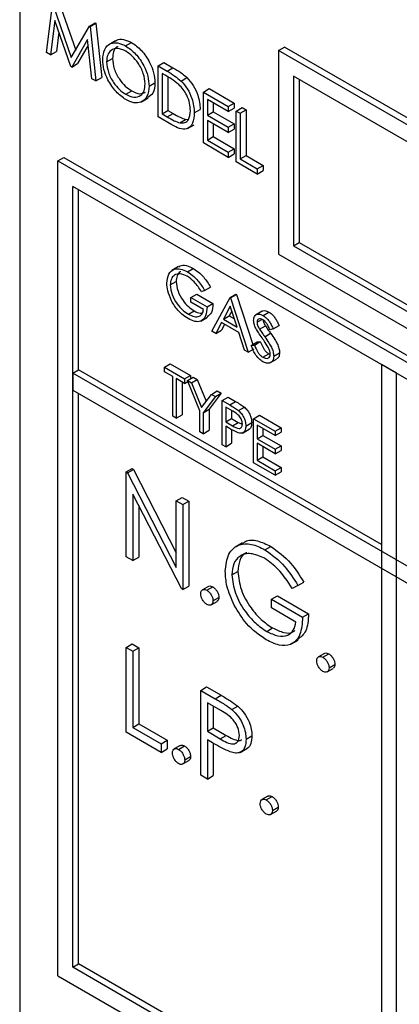
# Model space of a CAD drawing. Units: millimetres. Extents: x 5 to 415, y 5 to 292.
# Drawn here: x 295 to 296, y 201 to 204 of the extents above; entities that cross this region are included whole.
import ezdxf

# ---------------------------------------------------------------- set-up
doc = ezdxf.new("R2010")
doc.units = ezdxf.units.MM

msp = doc.modelspace()

# ---------------------------------------------------------------- linework, layer by layer
at = {"color": 7, "linetype": 'Continuous', "lineweight": 25}
for p, q in [((294.5909, 205.5087), (294.5909, 200.8136)), ((294.6718, 203.8085), (294.6893, 203.9515)), ((294.691, 203.9505), (294.7457, 203.7933)), ((294.7087, 203.9607), (294.759, 203.8161)), ((294.6964, 203.9046), (294.6838, 203.8016)), ((294.7445, 203.7665), (294.6964, 203.9046)), ((294.7457, 203.7933), (294.8003, 203.8874)), ((294.8003, 203.8874), (294.818, 203.8976)), ((294.8003, 203.8874), (294.8021, 203.8864)), ((294.8021, 203.8864), (294.8197, 203.8966)), ((294.8021, 203.8864), (294.8197, 203.7231)), ((294.818, 203.8976), (294.8197, 203.8966)), ((294.8197, 203.8966), (294.8374, 203.7333)), ((294.7086, 203.8698), (294.7014, 203.8118)), ((294.795, 203.8475), (294.7472, 203.765)), ((294.7969, 203.8304), (294.7648, 203.7752)), ((294.8077, 203.73), (294.795, 203.8475)), ((294.8782, 203.8437), (294.8583, 203.8322)), ((294.9089, 203.8286), (294.9266, 203.8388)), ((295.3687, 203.8144), (295.3864, 203.8246)), ((297.3751, 202.6766), (295.3864, 203.8246)), ((294.6838, 203.8016), (294.6718, 203.8085)), ((294.6838, 203.8016), (294.7014, 203.8118)), ((295.3687, 203.8144), (295.3687, 203.202)), ((297.3574, 202.6663), (295.3687, 203.8144)), ((294.7472, 203.765), (294.7445, 203.7665)), ((294.7472, 203.765), (294.7648, 203.7752)), ((294.852, 203.7804), (294.8696, 203.7906)), ((295.0066, 203.7683), (295.0243, 203.7785)), ((295.0066, 203.6152), (295.0066, 203.7683)), ((295.0066, 203.7683), (295.0334, 203.7528)), ((295.0243, 203.7785), (295.0511, 203.763)), ((295.0279, 203.7403), (295.0185, 203.7457)), ((295.0185, 203.7457), (295.0185, 203.624)), ((295.0334, 203.7528), (295.0511, 203.763)), ((297.3132, 202.6408), (295.4129, 203.7379)), ((295.4129, 203.7379), (295.4129, 203.2275)), ((294.8197, 203.7231), (294.8077, 203.73)), ((294.8197, 203.7231), (294.8374, 203.7333)), ((294.9795, 203.7075), (294.9971, 203.7177)), ((295.0362, 203.7352), (295.0362, 203.6342)), ((295.0755, 203.723), (295.0932, 203.7332)), ((295.4306, 203.7277), (295.4306, 203.2377)), ((294.9095, 203.683), (294.9272, 203.6932)), ((295.1426, 203.6898), (295.1603, 203.7)), ((295.1426, 203.6898), (295.2174, 203.6466)), ((295.1426, 203.5367), (295.1426, 203.6898)), ((295.1603, 203.7), (295.2351, 203.6568)), ((294.9568, 203.6606), (294.9767, 203.6721)), ((295.2174, 203.6309), (295.1545, 203.6672)), ((295.1545, 203.6672), (295.1545, 203.6201)), ((295.1722, 203.657), (295.1722, 203.6303)), ((295.2174, 203.6466), (295.2351, 203.6568)), ((295.2351, 203.6568), (295.2351, 203.6411)), ((295.0185, 203.624), (295.0362, 203.6342)), ((295.0185, 203.624), (295.0338, 203.6152)), ((295.0338, 203.6152), (295.0514, 203.6254)), ((295.0362, 203.6342), (295.0514, 203.6254)), ((295.1154, 203.627), (295.1331, 203.6372)), ((295.1545, 203.6201), (295.1722, 203.6303)), ((295.1545, 203.6201), (295.2174, 203.5838)), ((295.1722, 203.6303), (295.2351, 203.594)), ((295.2174, 203.6466), (295.2174, 203.6309)), ((295.2174, 203.6309), (295.2351, 203.6411)), ((295.2412, 203.6328), (295.2589, 203.6431)), ((295.2412, 203.6328), (295.2531, 203.626)), ((295.2412, 203.4797), (295.2412, 203.6328)), ((295.2531, 203.626), (295.2708, 203.6362)), ((295.2531, 203.626), (295.2531, 203.4886)), ((295.2589, 203.6431), (295.2708, 203.6362)), ((295.2708, 203.6362), (295.2708, 203.4988)), ((295.0477, 203.5914), (295.0066, 203.6152)), ((295.0717, 203.5972), (295.0893, 203.6074)), ((295.0893, 203.6074), (295.0977, 203.6078)), ((295.0948, 203.5802), (295.1146, 203.5916)), ((295.2174, 203.5681), (295.1545, 203.6044)), ((295.1545, 203.6044), (295.1545, 203.5455)), ((295.1722, 203.5942), (295.1722, 203.5557)), ((295.2174, 203.5838), (295.2351, 203.594)), ((295.2351, 203.594), (295.2351, 203.5783)), ((295.2174, 203.5838), (295.2174, 203.5681)), ((295.2174, 203.5681), (295.2351, 203.5783)), ((295.2174, 203.4935), (295.1426, 203.5367)), ((295.1545, 203.5455), (295.1722, 203.5557)), ((295.1545, 203.5455), (295.2174, 203.5092)), ((295.1722, 203.5557), (295.2351, 203.5194)), ((295.2174, 203.5092), (295.2351, 203.5194)), ((295.2174, 203.5092), (295.2174, 203.4935)), ((295.2174, 203.4935), (295.2351, 203.5037)), ((295.2351, 203.5194), (295.2351, 203.5037)), ((294.7058, 203.4826), (294.7235, 203.4928)), ((294.7058, 203.4826), (301.1581, 199.7578)), ((294.7058, 201.033), (294.7058, 203.4826)), ((294.7235, 203.4928), (301.1758, 199.768)), ((295.3041, 203.4434), (295.2412, 203.4797)), ((295.2531, 203.4886), (295.2708, 203.4988)), ((295.2531, 203.4886), (295.3041, 203.4591)), ((295.2708, 203.4988), (295.3218, 203.4693)), ((295.3041, 203.4591), (295.3218, 203.4693)), ((295.3041, 203.4591), (295.3041, 203.4434)), ((295.3041, 203.4434), (295.3218, 203.4536)), ((295.3218, 203.4693), (295.3218, 203.4536)), ((301.1139, 199.7323), (294.75, 203.4061)), ((294.75, 201.0585), (294.75, 203.4061)), ((294.7677, 202.8549), (294.7677, 203.3959)), ((295.4129, 203.2275), (295.4306, 203.2377)), ((295.4306, 203.2377), (297.3132, 202.1509)), ((295.4129, 203.2275), (297.3132, 202.1305)), ((295.3687, 203.202), (297.3574, 202.0539)), ((295.068, 203.1649), (295.0481, 203.1534)), ((295.0946, 203.1493), (295.1123, 203.1595)), ((295.0431, 203.1099), (295.0608, 203.1201)), ((295.1463, 203.0934), (295.1374, 203.0889)), ((295.1463, 203.0934), (295.1639, 203.1036)), ((295.105, 203.0719), (295.1227, 203.0821)), ((295.105, 203.0582), (295.105, 203.0719)), ((295.105, 203.0719), (295.1536, 203.0438)), ((295.1433, 203.0361), (295.105, 203.0582)), ((295.1227, 203.0821), (295.1713, 203.054)), ((295.1684, 202.9706), (295.2229, 203.0719)), ((295.2229, 203.0719), (295.2405, 203.0821)), ((295.2229, 203.0719), (295.2243, 203.071)), ((295.2243, 203.071), (295.242, 203.0812)), ((295.2243, 203.071), (295.2774, 202.9077)), ((295.2405, 203.0821), (295.242, 203.0812)), ((295.242, 203.0812), (295.2908, 202.9309)), ((295.0976, 203.0217), (295.1153, 203.0319)), ((295.1536, 203.0438), (295.1713, 203.054)), ((295.2235, 203.0456), (295.2027, 203.007)), ((295.2281, 203.0315), (295.2204, 203.0172)), ((295.2437, 202.9833), (295.2235, 203.0456)), ((295.3188, 203.0309), (295.2989, 203.0194)), ((295.3219, 203.0181), (295.3396, 203.0283)), ((295.1352, 203.0015), (295.1551, 203.013)), ((295.1971, 202.9966), (295.1796, 202.9641)), ((295.2492, 202.9665), (295.1971, 202.9966)), ((295.2027, 203.007), (295.2204, 203.0172)), ((295.2027, 203.007), (295.2437, 202.9833)), ((295.2204, 203.0172), (295.2356, 203.0084)), ((295.3039, 202.9981), (295.318, 203.0062)), ((295.1796, 202.9641), (295.1684, 202.9706)), ((295.1796, 202.9641), (295.1973, 202.9744)), ((295.2064, 202.9912), (295.1973, 202.9744)), ((295.2662, 202.9142), (295.2492, 202.9665)), ((295.3115, 202.9766), (295.3291, 202.9868)), ((295.3525, 202.978), (295.3432, 202.9752)), ((295.3525, 202.978), (295.3702, 202.9882)), ((295.2862, 202.9282), (295.3039, 202.9384)), ((295.2959, 202.9293), (295.3136, 202.9395)), ((295.3039, 202.9384), (295.3136, 202.9395)), ((295.3269, 202.9544), (295.3446, 202.9646)), ((295.2774, 202.9077), (295.2662, 202.9142)), ((295.2774, 202.9077), (295.295, 202.9179)), ((295.2862, 202.9282), (295.2959, 202.9293)), ((295.3211, 202.8926), (295.3388, 202.9028)), ((295.3388, 202.9028), (295.3435, 202.9011)), ((295.3427, 202.8753), (295.3626, 202.8868)), ((295.354, 202.896), (295.3716, 202.9062)), ((294.75, 202.8447), (294.7677, 202.8549)), ((295.6781, 202.3294), (294.7677, 202.8549)), ((295.0255, 202.8626), (295.0431, 202.8728)), ((295.0255, 202.8626), (295.0859, 202.8277)), ((295.0255, 202.849), (295.0255, 202.8626)), ((295.0505, 202.8345), (295.0255, 202.849)), ((295.0431, 202.8728), (295.1035, 202.8379)), ((295.7223, 202.8448), (295.6781, 202.8703)), ((295.6781, 202.8703), (295.6781, 200.5228)), ((301.1139, 199.1709), (294.75, 202.8447)), ((294.75, 202.8447), (294.75, 202.7937)), ((295.0505, 202.7155), (295.0505, 202.8345)), ((295.0859, 202.8141), (295.0608, 202.8286)), ((295.0608, 202.8286), (295.0608, 202.7095)), ((295.0785, 202.8184), (295.0785, 202.7197)), ((295.0859, 202.8277), (295.1035, 202.8379)), ((295.0859, 202.8277), (295.0859, 202.8141)), ((295.0859, 202.8141), (295.0958, 202.8199)), ((295.0947, 202.8226), (295.1124, 202.8328)), ((295.0947, 202.8226), (295.1065, 202.8158)), ((295.1315, 202.7318), (295.0947, 202.8226)), ((295.1035, 202.8379), (295.1035, 202.8277)), ((295.1065, 202.8158), (295.1242, 202.826)), ((295.1124, 202.8328), (295.1242, 202.826)), ((295.1242, 202.826), (295.1509, 202.7601)), ((295.7223, 200.4973), (295.7223, 202.8448)), ((294.75, 202.7937), (301.1139, 199.1199)), ((295.1065, 202.8158), (295.1367, 202.7414)), ((295.1669, 202.781), (295.1845, 202.7912)), ((295.1845, 202.7912), (295.1963, 202.7844)), ((294.7677, 201.0687), (294.7677, 202.7835)), ((295.1367, 202.7414), (295.1669, 202.781)), ((295.1787, 202.7742), (295.1418, 202.7258)), ((295.1963, 202.7844), (295.1595, 202.736)), ((295.1669, 202.781), (295.1787, 202.7742)), ((295.1787, 202.7742), (295.1963, 202.7844)), ((295.1993, 202.7623), (295.217, 202.7725)), ((295.1993, 202.7623), (295.2218, 202.7492)), ((295.1993, 202.6296), (295.1993, 202.7623)), ((295.217, 202.7725), (295.2395, 202.7595)), ((295.2218, 202.7492), (295.2395, 202.7595)), ((295.1315, 202.6687), (295.1315, 202.7318)), ((295.1418, 202.7258), (295.1595, 202.736)), ((295.1595, 202.736), (295.1595, 202.6729)), ((295.2306, 202.7306), (295.2096, 202.7427)), ((295.2096, 202.7427), (295.2096, 202.6985)), ((295.2273, 202.7325), (295.2273, 202.7087)), ((295.248, 202.7321), (295.2657, 202.7424)), ((295.0608, 202.7095), (295.0505, 202.7155)), ((295.0608, 202.7095), (295.0785, 202.7197)), ((295.1418, 202.7258), (295.1418, 202.6627)), ((295.2096, 202.6985), (295.2273, 202.7087)), ((295.2273, 202.7087), (295.2474, 202.6968)), ((295.2936, 202.7078), (295.3112, 202.718)), ((295.2936, 202.7078), (295.3584, 202.6704)), ((295.2936, 202.5751), (295.2936, 202.7078)), ((295.3112, 202.718), (295.3761, 202.6806)), ((295.1418, 202.6627), (295.1595, 202.6729)), ((295.2096, 202.6985), (295.2297, 202.6866)), ((295.2178, 202.6801), (295.2096, 202.6849)), ((295.2096, 202.6849), (295.2096, 202.6236)), ((295.2273, 202.6748), (295.2273, 202.6338)), ((295.2297, 202.6866), (295.2474, 202.6968)), ((295.2474, 202.6968), (295.2597, 202.6918)), ((295.2598, 202.6647), (295.2797, 202.6762)), ((295.27, 202.6858), (295.2877, 202.6961)), ((295.3584, 202.6568), (295.3039, 202.6883)), ((295.3039, 202.6883), (295.3039, 202.6474)), ((295.3216, 202.6781), (295.3216, 202.6576)), ((295.3584, 202.6704), (295.3761, 202.6806)), ((295.3584, 202.6704), (295.3584, 202.6568)), ((295.3761, 202.6806), (295.3761, 202.667)), ((295.1418, 202.6627), (295.1315, 202.6687)), ((295.3039, 202.6474), (295.3216, 202.6576)), ((295.3039, 202.6474), (295.3584, 202.616)), ((295.3216, 202.6576), (295.3761, 202.6262)), ((295.3584, 202.6568), (295.3761, 202.667)), ((295.2096, 202.6236), (295.1993, 202.6296)), ((295.2096, 202.6236), (295.2273, 202.6338)), ((295.3584, 202.6024), (295.3039, 202.6338)), ((295.3039, 202.6338), (295.3039, 202.5828)), ((295.3216, 202.6236), (295.3216, 202.593)), ((295.3584, 202.616), (295.3761, 202.6262)), ((295.3584, 202.616), (295.3584, 202.6024)), ((295.3584, 202.6024), (295.3761, 202.6126)), ((295.3761, 202.6262), (295.3761, 202.6126)), ((295.3039, 202.5828), (295.3216, 202.593)), ((295.3039, 202.5828), (295.3584, 202.5513)), ((295.3216, 202.593), (295.3761, 202.5615)), ((294.9109, 202.5477), (294.9286, 202.5579)), ((294.9151, 202.5453), (294.9327, 202.5555)), ((294.9286, 202.5579), (294.9327, 202.5555)), ((294.9327, 202.5555), (295.061, 202.3049)), ((295.3584, 202.5377), (295.2936, 202.5751)), ((295.3584, 202.5513), (295.3761, 202.5615)), ((295.3761, 202.5615), (295.3761, 202.5479)), ((294.9109, 202.2925), (294.9109, 202.5477)), ((294.9109, 202.5477), (294.9151, 202.5453)), ((294.9151, 202.5453), (295.061, 202.2602)), ((295.3584, 202.5513), (295.3584, 202.5377)), ((295.3584, 202.5377), (295.3761, 202.5479)), ((295.0764, 202.197), (294.9307, 202.4814)), ((294.9307, 202.4814), (294.9307, 202.2811)), ((295.061, 202.461), (295.0787, 202.4712)), ((295.0787, 202.4712), (295.0985, 202.4598)), ((294.9484, 202.4469), (294.9484, 202.2913)), ((295.061, 202.461), (295.0809, 202.4496)), ((295.061, 202.2602), (295.061, 202.461)), ((295.0809, 202.4496), (295.0985, 202.4598)), ((295.0809, 202.4496), (295.0809, 202.1944)), ((295.0985, 202.4598), (295.0985, 202.2046)), ((295.2597, 202.3345), (295.2398, 202.323)), ((295.3272, 202.3139), (295.3449, 202.3241)), ((294.9307, 202.2811), (294.9109, 202.2925)), ((294.9307, 202.2811), (294.9484, 202.2913)), ((295.2282, 202.2381), (295.2459, 202.2483)), ((295.0809, 202.1944), (295.0764, 202.197)), ((295.0809, 202.1944), (295.0985, 202.2046)), ((295.1578, 202.2035), (295.1401, 202.1933)), ((295.1531, 202.192), (295.1708, 202.2022)), ((295.4265, 202.2065), (295.4095, 202.1977)), ((295.4265, 202.2065), (295.4442, 202.2167)), ((295.1715, 202.1601), (295.1892, 202.1703)), ((295.3472, 202.165), (295.3648, 202.1752)), ((295.3648, 202.1752), (295.4583, 202.1212)), ((295.166, 202.1481), (295.1837, 202.1583)), ((295.3472, 202.1388), (295.3472, 202.165)), ((295.3472, 202.165), (295.4407, 202.111)), ((295.4208, 202.0963), (295.3472, 202.1388)), ((295.4407, 202.111), (295.4583, 202.1212)), ((295.3329, 202.0685), (295.3506, 202.0787)), ((294.9109, 202.0203), (294.9286, 202.0305)), ((294.9109, 202.0203), (294.9307, 202.0089)), ((294.9109, 201.7652), (294.9109, 202.0203)), ((294.9286, 202.0305), (294.9484, 202.0191)), ((294.9307, 202.0089), (294.9484, 202.0191)), ((294.9484, 202.0191), (294.9484, 201.7901)), ((295.4073, 202.0309), (295.4272, 202.0424)), ((294.9307, 202.0089), (294.9307, 201.7799)), ((295.5062, 202.0023), (295.4886, 201.9921)), ((295.5016, 201.9908), (295.5192, 202.001)), ((295.52, 201.9589), (295.5377, 201.9691)), ((295.5145, 201.9469), (295.5322, 201.9571)), ((295.1347, 201.8911), (295.1524, 201.9013)), ((295.1524, 201.9013), (295.1957, 201.8763)), ((295.1347, 201.8911), (295.178, 201.8661)), ((295.1347, 201.636), (295.1347, 201.8911)), ((295.178, 201.8661), (295.1957, 201.8763)), ((295.1949, 201.8302), (295.1545, 201.8535)), ((295.1545, 201.8535), (295.1545, 201.7685)), ((295.1722, 201.8433), (295.1722, 201.7787)), ((295.2284, 201.8332), (295.246, 201.8434)), ((294.9307, 201.7799), (294.9484, 201.7901)), ((294.9484, 201.7901), (295.0334, 201.741)), ((295.0157, 201.7047), (294.9109, 201.7652)), ((294.9307, 201.7799), (295.0157, 201.7308)), ((295.1545, 201.7685), (295.1722, 201.7787)), ((295.1545, 201.7685), (295.1932, 201.7456)), ((295.1722, 201.7787), (295.2109, 201.7558)), ((295.1932, 201.7456), (295.2109, 201.7558)), ((295.2707, 201.7442), (295.2884, 201.7544)), ((295.0157, 201.7308), (295.0334, 201.741)), ((295.0157, 201.7308), (295.0157, 201.7047)), ((295.0334, 201.741), (295.0334, 201.7149)), ((295.0728, 201.7252), (295.0551, 201.715)), ((295.0681, 201.7137), (295.0858, 201.7239)), ((295.1703, 201.7332), (295.1545, 201.7423)), ((295.1545, 201.7423), (295.1545, 201.6245)), ((295.1722, 201.7321), (295.1722, 201.6347)), ((295.0157, 201.7047), (295.0334, 201.7149)), ((295.253, 201.7048), (295.2729, 201.7162)), ((295.0811, 201.6698), (295.0987, 201.68)), ((295.0865, 201.6818), (295.1042, 201.692)), ((295.1545, 201.6245), (295.1347, 201.636)), ((295.1545, 201.6245), (295.1722, 201.6347)), ((295.3363, 201.5731), (295.3186, 201.5629)), ((295.3316, 201.5616), (295.3493, 201.5718)), ((295.3445, 201.5177), (295.3622, 201.5279)), ((295.35, 201.5297), (295.3677, 201.5399)), ((294.75, 201.0585), (294.7677, 201.0687)), ((301.1139, 197.3847), (294.75, 201.0585)), ((295.6781, 200.5432), (294.7677, 201.0687)), ((294.7058, 201.033), (301.1581, 197.3082))]:
    msp.add_line(p, q, dxfattribs=at)
for points, knots in [([(294.8401, 203.7872), (294.8413, 203.7983), (294.8437, 203.8205), (294.8619, 203.8369), (294.8848, 203.8398), (294.9009, 203.8323), (294.9089, 203.8286)], [0, 0, 0, 0, 0.279731, 0.559327, 0.77968, 1, 1, 1, 1]), ([(294.8862, 203.8259), (294.885, 203.8257), (294.8785, 203.8242), (294.8717, 203.8119), (294.8703, 203.7977), (294.8696, 203.7906)], [0, 0, 0, 0, 0.097153, 0.548485, 1, 1, 1, 1]), ([(294.879, 203.8425), (294.88, 203.8437), (294.8857, 203.8497), (294.9029, 203.8493), (294.9187, 203.8423), (294.9266, 203.8388)], [0, 0, 0, 0, 0.103078, 0.551574, 1, 1, 1, 1]), ([(294.9089, 203.8286), (294.9193, 203.8214), (294.9401, 203.8068), (294.9633, 203.7717), (294.9774, 203.7369), (294.9788, 203.7173), (294.9795, 203.7075)], [0, 0, 0, 0, 0.279767, 0.559358, 0.779571, 1, 1, 1, 1]), ([(294.9266, 203.8388), (294.937, 203.8316), (294.9577, 203.817), (294.981, 203.7819), (294.9951, 203.7471), (294.9964, 203.7275), (294.9971, 203.7177)], [0, 0, 0, 0, 0.279767, 0.559358, 0.779571, 1, 1, 1, 1]), ([(294.9095, 203.8126), (294.9011, 203.8161), (294.8844, 203.8233), (294.8652, 203.8173), (294.8538, 203.8022), (294.8526, 203.7877), (294.852, 203.7804)], [0, 0, 0, 0, 0.2796271, 0.5593495, 0.7796302, 1, 1, 1, 1]), ([(294.9676, 203.7144), (294.9665, 203.7247), (294.9645, 203.7453), (294.9484, 203.7757), (294.9293, 203.7989), (294.9161, 203.808), (294.9095, 203.8126)], [0, 0, 0, 0, 0.279468, 0.55887, 0.779516, 1, 1, 1, 1]), ([(294.91, 203.667), (294.8997, 203.6743), (294.8792, 203.6888), (294.8563, 203.7236), (294.8422, 203.758), (294.8408, 203.7775), (294.8401, 203.7872)], [0, 0, 0, 0, 0.279663, 0.559354, 0.779636, 1, 1, 1, 1]), ([(294.852, 203.7804), (294.853, 203.7702), (294.855, 203.7497), (294.871, 203.7196), (294.8898, 203.6962), (294.9029, 203.6874), (294.9095, 203.683)], [0, 0, 0, 0, 0.279416, 0.559077, 0.779478, 1, 1, 1, 1]), ([(294.8696, 203.7906), (294.8707, 203.7804), (294.8727, 203.7599), (294.8887, 203.7298), (294.9075, 203.7064), (294.9206, 203.6976), (294.9272, 203.6932)], [0, 0, 0, 0, 0.279416, 0.559077, 0.779478, 1, 1, 1, 1]), ([(295.0686, 203.7125), (295.0611, 203.7184), (295.0476, 203.7289), (295.0339, 203.7368), (295.0279, 203.7403)], [0, 0, 0, 0, 0.5595421, 1, 1, 1, 1]), ([(295.0334, 203.7528), (295.0414, 203.7482), (295.0556, 203.74), (295.0694, 203.7282), (295.0755, 203.723)], [0, 0, 0, 0, 0.560445, 1, 1, 1, 1]), ([(295.0511, 203.763), (295.0591, 203.7584), (295.0733, 203.7502), (295.0871, 203.7384), (295.0932, 203.7332)], [0, 0, 0, 0, 0.560445, 1, 1, 1, 1]), ([(294.9095, 203.683), (294.9179, 203.6793), (294.9347, 203.6718), (294.9543, 203.6773), (294.9657, 203.6925), (294.9669, 203.7071), (294.9676, 203.7144)], [0, 0, 0, 0, 0.27983, 0.559389, 0.779654, 1, 1, 1, 1]), ([(294.9795, 203.7075), (294.9783, 203.6963), (294.976, 203.6738), (294.9571, 203.6584), (294.9342, 203.6554), (294.9181, 203.6632), (294.91, 203.667)], [0, 0, 0, 0, 0.27963, 0.559343, 0.779597, 1, 1, 1, 1]), ([(294.9971, 203.7177), (294.9962, 203.7061), (294.9945, 203.6854), (294.9816, 203.677), (294.9759, 203.6733)], [0, 0, 0, 0, 0.556157, 1, 1, 1, 1]), ([(295.1035, 203.6339), (295.1031, 203.6413), (295.1023, 203.6561), (295.094, 203.6789), (295.0823, 203.6985), (295.0732, 203.7078), (295.0686, 203.7125)], [0, 0, 0, 0, 0.280178, 0.559765, 0.779797, 1, 1, 1, 1]), ([(295.0755, 203.723), (295.0822, 203.7153), (295.0957, 203.7), (295.1121, 203.6647), (295.1142, 203.6413), (295.1154, 203.627)], [0, 0, 0, 0, 0.280264, 0.560715, 1, 1, 1, 1]), ([(295.0932, 203.7332), (295.0999, 203.7255), (295.1134, 203.7102), (295.1298, 203.6749), (295.1319, 203.6515), (295.1331, 203.6372)], [0, 0, 0, 0, 0.280264, 0.560715, 1, 1, 1, 1]), ([(294.9272, 203.6932), (294.9357, 203.6892), (294.9516, 203.6817), (294.9636, 203.6869), (294.9691, 203.6893)], [0, 0, 0, 0, 0.538413, 1, 1, 1, 1]), ([(295.1154, 203.627), (295.1145, 203.616), (295.1125, 203.5942), (295.0954, 203.5767), (295.0712, 203.5787), (295.0556, 203.5872), (295.0477, 203.5914)], [0, 0, 0, 0, 0.280124, 0.559248, 0.778837, 1, 1, 1, 1]), ([(295.0514, 203.6254), (295.0586, 203.6213), (295.0713, 203.6139), (295.0838, 203.6094), (295.0893, 203.6074)], [0, 0, 0, 0, 0.560426, 1, 1, 1, 1]), ([(295.0717, 203.5972), (295.077, 203.5968), (295.0875, 203.5961), (295.1009, 203.6077), (295.1025, 203.624), (295.1035, 203.6339)], [0, 0, 0, 0, 0.280536, 0.561015, 1, 1, 1, 1]), ([(295.0338, 203.6152), (295.0409, 203.6111), (295.0537, 203.6037), (295.0662, 203.5992), (295.0717, 203.5972)], [0, 0, 0, 0, 0.560426, 1, 1, 1, 1]), ([(295.0328, 203.1153), (295.034, 203.125), (295.0362, 203.1445), (295.0528, 203.1583), (295.0734, 203.1596), (295.0875, 203.1527), (295.0946, 203.1493)], [0, 0, 0, 0, 0.27959, 0.559072, 0.779411, 1, 1, 1, 1]), ([(295.0943, 203.1359), (295.087, 203.1391), (295.0725, 203.1454), (295.0555, 203.141), (295.0451, 203.1285), (295.0438, 203.1161), (295.0431, 203.1099)], [0, 0, 0, 0, 0.279847, 0.559555, 0.779847, 1, 1, 1, 1]), ([(295.0751, 203.1496), (295.0744, 203.1494), (295.069, 203.1483), (295.063, 203.1382), (295.0615, 203.1261), (295.0608, 203.1201)], [0, 0, 0, 0, 0.068371, 0.534333, 1, 1, 1, 1]), ([(295.0689, 203.1636), (295.0702, 203.1648), (295.0755, 203.1704), (295.0914, 203.1693), (295.1053, 203.1628), (295.1123, 203.1595)], [0, 0, 0, 0, 0.130857, 0.565183, 1, 1, 1, 1]), ([(295.0946, 203.1493), (295.1012, 203.1449), (295.112, 203.1378), (295.1261, 203.123), (295.1369, 203.1088), (295.1431, 203.0986), (295.1463, 203.0934)], [0, 0, 0, 0, 0.339527, 0.559586, 0.779731, 1, 1, 1, 1]), ([(295.1123, 203.1595), (295.1189, 203.1551), (295.1297, 203.148), (295.1438, 203.1332), (295.1546, 203.1191), (295.1608, 203.1088), (295.1639, 203.1036)], [0, 0, 0, 0, 0.339527, 0.559586, 0.779731, 1, 1, 1, 1]), ([(295.0469, 203.0624), (295.0424, 203.0726), (295.0343, 203.0909), (295.0333, 203.1078), (295.0328, 203.1153)], [0, 0, 0, 0, 0.5593165, 1, 1, 1, 1]), ([(295.0608, 203.1201), (295.062, 203.1106), (295.0643, 203.0917), (295.0796, 203.0644), (295.0973, 203.0439), (295.1093, 203.0359), (295.1153, 203.0319)], [0, 0, 0, 0, 0.2790614, 0.5585842, 0.7792365, 1, 1, 1, 1]), ([(295.1374, 203.0889), (295.1303, 203.0997), (295.1176, 203.1191), (295.1014, 203.1308), (295.0943, 203.1359)], [0, 0, 0, 0, 0.55984, 1, 1, 1, 1]), ([(295.0431, 203.1099), (295.0443, 203.1004), (295.0467, 203.0815), (295.0619, 203.0541), (295.0796, 203.0337), (295.0916, 203.0257), (295.0976, 203.0217)], [0, 0, 0, 0, 0.2790614, 0.5585842, 0.7792365, 1, 1, 1, 1]), ([(295.0967, 203.0086), (295.0903, 203.0127), (295.0798, 203.0195), (295.066, 203.0334), (295.0554, 203.0471), (295.0497, 203.0573), (295.0469, 203.0624)], [0, 0, 0, 0, 0.339789, 0.559872, 0.779908, 1, 1, 1, 1]), ([(295.1536, 203.0438), (295.1529, 203.0342), (295.1515, 203.015), (295.137, 202.9997), (295.1171, 202.9984), (295.1035, 203.0052), (295.0967, 203.0086)], [0, 0, 0, 0, 0.280351, 0.559367, 0.779371, 1, 1, 1, 1]), ([(295.0976, 203.0217), (295.1035, 203.0188), (295.1154, 203.013), (295.1299, 203.0145), (295.14, 203.0223), (295.1422, 203.0315), (295.1433, 203.0361)], [0, 0, 0, 0, 0.280254, 0.559912, 0.779941, 1, 1, 1, 1]), ([(295.1153, 203.0319), (295.1213, 203.0286), (295.1302, 203.0239), (295.1374, 203.0251), (295.1397, 203.0255)], [0, 0, 0, 0, 0.685674, 1, 1, 1, 1]), ([(295.1713, 203.054), (295.1708, 203.0441), (295.1698, 203.0258), (295.1593, 203.0177), (295.1544, 203.014)], [0, 0, 0, 0, 0.543113, 1, 1, 1, 1]), ([(295.3193, 203.0301), (295.32, 203.0308), (295.3227, 203.0333), (295.3301, 203.0327), (295.3364, 203.0298), (295.3396, 203.0283)], [0, 0, 0, 0, 0.159977, 0.579948, 1, 1, 1, 1]), ([(295.3396, 203.0283), (295.3439, 203.0252), (295.351, 203.0202), (295.3593, 203.009), (295.3652, 202.9988), (295.3685, 202.9917), (295.3702, 202.9882)], [0, 0, 0, 0, 0.3387292, 0.5588354, 0.7793438, 1, 1, 1, 1]), ([(295.2936, 203.0035), (295.2941, 203.0079), (295.2951, 203.0167), (295.3029, 203.0224), (295.3123, 203.0227), (295.3187, 203.0196), (295.3219, 203.0181)], [0, 0, 0, 0, 0.279553, 0.558798, 0.779378, 1, 1, 1, 1]), ([(295.3, 202.9796), (295.298, 202.9842), (295.2944, 202.9924), (295.2938, 203.0001), (295.2936, 203.0035)], [0, 0, 0, 0, 0.55984, 1, 1, 1, 1]), ([(295.3207, 203.0052), (295.3184, 203.0063), (295.3137, 203.0086), (295.3081, 203.0077), (295.3044, 203.0041), (295.3041, 203.0001), (295.3039, 202.9981)], [0, 0, 0, 0, 0.280274, 0.559931, 0.77992, 1, 1, 1, 1]), ([(295.3039, 202.9981), (295.304, 202.9962), (295.3043, 202.9923), (295.3068, 202.9848), (295.3097, 202.9797), (295.3115, 202.9766)], [0, 0, 0, 0, 0.279946, 0.559774, 1, 1, 1, 1]), ([(295.3432, 202.9752), (295.3412, 202.9792), (295.3379, 202.9858), (295.3325, 202.9946), (295.3269, 203.0011), (295.3228, 203.0038), (295.3207, 203.0052)], [0, 0, 0, 0, 0.340409, 0.560482, 0.78018, 1, 1, 1, 1]), ([(295.3219, 203.0181), (295.3262, 203.015), (295.3333, 203.01), (295.3416, 202.9988), (295.3475, 202.9885), (295.3508, 202.9815), (295.3525, 202.978)], [0, 0, 0, 0, 0.3387292, 0.5588354, 0.7793438, 1, 1, 1, 1]), ([(295.322, 203.0042), (295.3221, 203.0036), (295.3223, 203.0011), (295.3245, 202.9949), (295.3274, 202.9899), (295.3291, 202.9868)], [0, 0, 0, 0, 0.105169, 0.452919, 1, 1, 1, 1]), ([(295.3188, 202.9507), (295.3151, 202.9559), (295.3084, 202.9652), (295.3026, 202.9752), (295.3, 202.9796)], [0, 0, 0, 0, 0.560413, 1, 1, 1, 1]), ([(295.3115, 202.9766), (295.3143, 202.9724), (295.3194, 202.9649), (295.3246, 202.9576), (295.3269, 202.9544)], [0, 0, 0, 0, 0.559906, 1, 1, 1, 1]), ([(295.3291, 202.9868), (295.332, 202.9826), (295.337, 202.9751), (295.3423, 202.9679), (295.3446, 202.9646)], [0, 0, 0, 0, 0.559906, 1, 1, 1, 1]), ([(295.3136, 202.9395), (295.317, 202.9315), (295.3218, 202.9203), (295.3315, 202.908), (295.3364, 202.9046), (295.3388, 202.9028)], [0, 0, 0, 0, 0.559321, 0.779782, 1, 1, 1, 1]), ([(295.3395, 202.9175), (295.336, 202.924), (295.3297, 202.9354), (295.3221, 202.946), (295.3188, 202.9507)], [0, 0, 0, 0, 0.5594958, 1, 1, 1, 1]), ([(295.3269, 202.9544), (295.3312, 202.9482), (295.3384, 202.9379), (295.3471, 202.9227), (295.3527, 202.9089), (295.3535, 202.9003), (295.354, 202.896)], [0, 0, 0, 0, 0.340499, 0.560704, 0.780578, 1, 1, 1, 1]), ([(295.3446, 202.9646), (295.3489, 202.9584), (295.3561, 202.9481), (295.3647, 202.9329), (295.3704, 202.9191), (295.3712, 202.9105), (295.3716, 202.9062)], [0, 0, 0, 0, 0.340499, 0.560704, 0.780578, 1, 1, 1, 1]), ([(295.3211, 202.879), (295.3169, 202.882), (295.3084, 202.8879), (295.2953, 202.9054), (295.2897, 202.9196), (295.2862, 202.9282)], [0, 0, 0, 0, 0.27988, 0.559666, 1, 1, 1, 1]), ([(295.2959, 202.9293), (295.2993, 202.9213), (295.3041, 202.9101), (295.3138, 202.8977), (295.3187, 202.8943), (295.3211, 202.8926)], [0, 0, 0, 0, 0.559321, 0.779782, 1, 1, 1, 1]), ([(295.3437, 202.9021), (295.3434, 202.9049), (295.3429, 202.91), (295.3406, 202.9152), (295.3395, 202.9175)], [0, 0, 0, 0, 0.55899, 1, 1, 1, 1]), ([(295.3211, 202.8926), (295.3242, 202.8912), (295.3304, 202.8884), (295.338, 202.8894), (295.3427, 202.8943), (295.3434, 202.8995), (295.3437, 202.9021)], [0, 0, 0, 0, 0.280276, 0.560148, 0.780153, 1, 1, 1, 1]), ([(295.354, 202.896), (295.3533, 202.8909), (295.352, 202.8808), (295.3429, 202.8746), (295.3322, 202.8737), (295.3248, 202.8772), (295.3211, 202.879)], [0, 0, 0, 0, 0.279183, 0.559085, 0.779446, 1, 1, 1, 1]), ([(295.3716, 202.9062), (295.3711, 202.901), (295.3703, 202.8921), (295.3645, 202.8889), (295.3622, 202.8875)], [0, 0, 0, 0, 0.59065, 1, 1, 1, 1]), ([(295.2395, 202.7595), (295.2444, 202.7566), (295.2532, 202.7516), (295.2619, 202.7452), (295.2657, 202.7424)], [0, 0, 0, 0, 0.560314, 1, 1, 1, 1]), ([(295.2218, 202.7492), (295.2267, 202.7464), (295.2355, 202.7414), (295.2442, 202.735), (295.248, 202.7321)], [0, 0, 0, 0, 0.560314, 1, 1, 1, 1]), ([(295.2597, 202.6917), (295.2592, 202.6959), (295.2584, 202.702), (295.2542, 202.7105), (295.246, 202.7219), (295.2375, 202.7267), (295.2306, 202.7306)], [0, 0, 0, 0, 0.248969, 0.374729, 0.500383, 1, 1, 1, 1]), ([(295.248, 202.7321), (295.2515, 202.7287), (295.2585, 202.7217), (295.2657, 202.7086), (295.2695, 202.6962), (295.2698, 202.6893), (295.27, 202.6858)], [0, 0, 0, 0, 0.2797054, 0.5593809, 0.7795086, 1, 1, 1, 1]), ([(295.2657, 202.7424), (295.2692, 202.7389), (295.2761, 202.7319), (295.2834, 202.7188), (295.2872, 202.7064), (295.2875, 202.6995), (295.2877, 202.6961)], [0, 0, 0, 0, 0.2797054, 0.5593809, 0.7795086, 1, 1, 1, 1]), ([(295.2471, 202.6654), (295.2416, 202.6678), (295.2319, 202.672), (295.2221, 202.6776), (295.2178, 202.6801)], [0, 0, 0, 0, 0.559694, 1, 1, 1, 1]), ([(295.2297, 202.6866), (295.2367, 202.6825), (295.2455, 202.6774), (295.254, 202.6791), (295.2584, 202.6827), (295.2592, 202.6881), (295.2597, 202.6917)], [0, 0, 0, 0, 0.4997206, 0.6253498, 0.7510825, 1, 1, 1, 1]), ([(295.27, 202.6858), (295.2697, 202.6816), (295.2692, 202.6732), (295.2634, 202.6659), (295.2556, 202.6635), (295.2499, 202.6648), (295.2471, 202.6654)], [0, 0, 0, 0, 0.280099, 0.559324, 0.779458, 1, 1, 1, 1]), ([(295.2877, 202.6961), (295.2874, 202.6919), (295.2867, 202.6837), (295.283, 202.6773), (295.2798, 202.6764), (295.2796, 202.6763)], [0, 0, 0, 0, 0.486653, 0.971789, 1, 1, 1, 1]), ([(295.2614, 202.3319), (295.2638, 202.3344), (295.2742, 202.345), (295.3047, 202.3429), (295.3315, 202.3304), (295.3449, 202.3241)], [0, 0, 0, 0, 0.130857, 0.565183, 1, 1, 1, 1]), ([(295.2084, 202.2485), (295.2105, 202.2672), (295.2149, 202.3047), (295.2467, 202.3312), (295.2863, 202.3337), (295.3136, 202.3205), (295.3272, 202.3139)], [0, 0, 0, 0, 0.27959, 0.559072, 0.779411, 1, 1, 1, 1]), ([(295.3449, 202.3241), (295.3659, 202.3089), (295.4036, 202.2818), (295.4317, 202.2366), (295.4442, 202.2167)], [0, 0, 0, 0, 0.558579, 1, 1, 1, 1]), ([(295.3265, 202.2881), (295.3126, 202.2942), (295.2846, 202.3064), (295.252, 202.298), (295.2319, 202.274), (295.2294, 202.25), (295.2282, 202.2381)], [0, 0, 0, 0, 0.279847, 0.559555, 0.779847, 1, 1, 1, 1]), ([(295.2733, 202.305), (295.272, 202.3047), (295.2615, 202.3027), (295.2501, 202.2832), (295.2473, 202.2599), (295.2459, 202.2483)], [0, 0, 0, 0, 0.0683708, 0.5343332, 1, 1, 1, 1]), ([(295.4095, 202.1977), (295.3958, 202.2186), (295.3714, 202.2558), (295.3403, 202.2782), (295.3265, 202.2881)], [0, 0, 0, 0, 0.55984, 1, 1, 1, 1]), ([(295.3272, 202.3139), (295.3482, 202.2987), (295.3859, 202.2716), (295.4141, 202.2264), (295.4265, 202.2065)], [0, 0, 0, 0, 0.558579, 1, 1, 1, 1]), ([(295.2354, 202.1469), (295.2267, 202.1665), (295.2111, 202.2016), (295.2092, 202.2341), (295.2084, 202.2485)], [0, 0, 0, 0, 0.559317, 1, 1, 1, 1]), ([(295.2282, 202.2381), (295.2304, 202.2199), (295.235, 202.1835), (295.2643, 202.1309), (295.2984, 202.0916), (295.3214, 202.0762), (295.3329, 202.0685)], [0, 0, 0, 0, 0.279061, 0.558584, 0.779236, 1, 1, 1, 1]), ([(295.2459, 202.2483), (295.2481, 202.2301), (295.2526, 202.1937), (295.282, 202.1411), (295.316, 202.1018), (295.3391, 202.0864), (295.3506, 202.0787)], [0, 0, 0, 0, 0.279061, 0.558584, 0.779236, 1, 1, 1, 1]), ([(295.158, 202.2032), (295.1583, 202.2035), (295.1599, 202.2051), (295.1645, 202.2051), (295.1687, 202.2031), (295.1708, 202.2022)], [0, 0, 0, 0, 0.116538, 0.55809, 1, 1, 1, 1]), ([(295.1708, 202.2022), (295.1735, 202.2002), (295.179, 202.1964), (295.1849, 202.1871), (295.1887, 202.178), (295.189, 202.1728), (295.1892, 202.1703)], [0, 0, 0, 0, 0.279602, 0.559212, 0.779475, 1, 1, 1, 1]), ([(295.1347, 202.1813), (295.135, 202.1843), (295.1357, 202.1902), (295.1407, 202.1942), (295.1467, 202.195), (295.151, 202.193), (295.1531, 202.192)], [0, 0, 0, 0, 0.279576, 0.559284, 0.779552, 1, 1, 1, 1]), ([(295.1531, 202.1494), (295.1504, 202.1514), (295.145, 202.1553), (295.139, 202.1645), (295.1353, 202.1736), (295.1349, 202.1787), (295.1347, 202.1813)], [0, 0, 0, 0, 0.279581, 0.559143, 0.779575, 1, 1, 1, 1]), ([(295.1531, 202.192), (295.1558, 202.19), (295.1613, 202.1862), (295.1672, 202.1769), (295.171, 202.1678), (295.1714, 202.1626), (295.1715, 202.1601)], [0, 0, 0, 0, 0.279602, 0.559212, 0.779475, 1, 1, 1, 1]), ([(295.1892, 202.1703), (295.1889, 202.1672), (295.1885, 202.1618), (295.185, 202.1596), (295.1835, 202.1586)], [0, 0, 0, 0, 0.5544413, 1, 1, 1, 1]), ([(295.1715, 202.1601), (295.1712, 202.1571), (295.1706, 202.1512), (295.1655, 202.1472), (295.1595, 202.1464), (295.1552, 202.1484), (295.1531, 202.1494)], [0, 0, 0, 0, 0.279469, 0.559358, 0.779674, 1, 1, 1, 1]), ([(295.3312, 202.0433), (295.3106, 202.0574), (295.2737, 202.0826), (295.2471, 202.1272), (295.2354, 202.1469)], [0, 0, 0, 0, 0.559617, 1, 1, 1, 1]), ([(295.4407, 202.111), (295.4393, 202.0925), (295.4366, 202.0557), (295.4086, 202.0263), (295.3704, 202.0238), (295.3443, 202.0368), (295.3312, 202.0433)], [0, 0, 0, 0, 0.280351, 0.559367, 0.779371, 1, 1, 1, 1]), ([(295.4583, 202.1212), (295.4573, 202.1021), (295.4555, 202.067), (295.4352, 202.0514), (295.4259, 202.0443)], [0, 0, 0, 0, 0.543113, 1, 1, 1, 1]), ([(295.3329, 202.0685), (295.3443, 202.063), (295.3671, 202.0518), (295.3951, 202.0546), (295.4145, 202.0697), (295.4187, 202.0874), (295.4208, 202.0963)], [0, 0, 0, 0, 0.2802537, 0.5599124, 0.7799408, 1, 1, 1, 1]), ([(295.3506, 202.0787), (295.3618, 202.0734), (295.3843, 202.0628), (295.4078, 202.0623), (295.4158, 202.0696), (295.4169, 202.0707)], [0, 0, 0, 0, 0.463403, 0.925823, 1, 1, 1, 1]), ([(295.4832, 201.9802), (295.4835, 201.9831), (295.4841, 201.989), (295.4891, 201.9931), (295.4952, 201.9938), (295.4994, 201.9918), (295.5016, 201.9908)], [0, 0, 0, 0, 0.279576, 0.559284, 0.779552, 1, 1, 1, 1]), ([(295.5016, 201.9908), (295.5043, 201.9889), (295.5097, 201.985), (295.5157, 201.9757), (295.5195, 201.9666), (295.5198, 201.9615), (295.52, 201.9589)], [0, 0, 0, 0, 0.279602, 0.559212, 0.779475, 1, 1, 1, 1]), ([(295.5065, 202.002), (295.5068, 202.0023), (295.5084, 202.0039), (295.5129, 202.0039), (295.5171, 202.002), (295.5192, 202.001)], [0, 0, 0, 0, 0.1165381, 0.5580897, 1, 1, 1, 1]), ([(295.5192, 202.001), (295.522, 201.9991), (295.5274, 201.9952), (295.5334, 201.9859), (295.5372, 201.9768), (295.5375, 201.9717), (295.5377, 201.9691)], [0, 0, 0, 0, 0.279602, 0.559212, 0.779475, 1, 1, 1, 1]), ([(295.5016, 201.9483), (295.4989, 201.9502), (295.4934, 201.9541), (295.4874, 201.9633), (295.4837, 201.9724), (295.4834, 201.9776), (295.4832, 201.9802)], [0, 0, 0, 0, 0.279581, 0.559143, 0.779575, 1, 1, 1, 1]), ([(295.5377, 201.9691), (295.5374, 201.9661), (295.5369, 201.9606), (295.5335, 201.9584), (295.532, 201.9574)], [0, 0, 0, 0, 0.554441, 1, 1, 1, 1]), ([(295.52, 201.9589), (295.5197, 201.9559), (295.519, 201.95), (295.514, 201.946), (295.508, 201.9452), (295.5037, 201.9473), (295.5016, 201.9483)], [0, 0, 0, 0, 0.279469, 0.559358, 0.779674, 1, 1, 1, 1]), ([(295.1957, 201.8763), (295.2052, 201.8709), (295.222, 201.8612), (295.2387, 201.8489), (295.246, 201.8434)], [0, 0, 0, 0, 0.560314, 1, 1, 1, 1]), ([(295.178, 201.8661), (295.1875, 201.8607), (295.2043, 201.851), (295.221, 201.8387), (295.2284, 201.8332)], [0, 0, 0, 0, 0.560314, 1, 1, 1, 1]), ([(295.246, 201.8434), (295.2528, 201.8368), (295.2662, 201.8234), (295.2801, 201.7982), (295.2874, 201.7743), (295.288, 201.761), (295.2884, 201.7544)], [0, 0, 0, 0, 0.2797054, 0.5593809, 0.7795086, 1, 1, 1, 1]), ([(295.2508, 201.7555), (295.2498, 201.7634), (295.2483, 201.7753), (295.2402, 201.7915), (295.2246, 201.8135), (295.2081, 201.8228), (295.1949, 201.8302)], [0, 0, 0, 0, 0.248969, 0.374729, 0.500383, 1, 1, 1, 1]), ([(295.2284, 201.8332), (295.2351, 201.8266), (295.2485, 201.8132), (295.2624, 201.7879), (295.2697, 201.7641), (295.2704, 201.7508), (295.2707, 201.7442)], [0, 0, 0, 0, 0.2797054, 0.5593809, 0.7795086, 1, 1, 1, 1]), ([(295.1932, 201.7456), (295.2067, 201.7377), (295.2235, 201.728), (295.2398, 201.7313), (295.2483, 201.7381), (295.2498, 201.7486), (295.2508, 201.7555)], [0, 0, 0, 0, 0.499721, 0.62535, 0.751083, 1, 1, 1, 1]), ([(295.2109, 201.7558), (295.2241, 201.7484), (295.2406, 201.7391), (295.2554, 201.7405), (295.2576, 201.7424), (295.2579, 201.7426)], [0, 0, 0, 0, 0.782951, 0.979784, 1, 1, 1, 1]), ([(295.2884, 201.7544), (295.2877, 201.7465), (295.2865, 201.7307), (295.2793, 201.7183), (295.2732, 201.7166), (295.2728, 201.7165)], [0, 0, 0, 0, 0.486653, 0.971789, 1, 1, 1, 1]), ([(295.073, 201.7249), (295.0733, 201.7252), (295.0749, 201.7268), (295.0795, 201.7268), (295.0837, 201.7248), (295.0858, 201.7239)], [0, 0, 0, 0, 0.116538, 0.55809, 1, 1, 1, 1]), ([(295.0858, 201.7239), (295.0885, 201.7219), (295.094, 201.7181), (295.0999, 201.7088), (295.1037, 201.6997), (295.104, 201.6945), (295.1042, 201.692)], [0, 0, 0, 0, 0.279602, 0.559212, 0.779475, 1, 1, 1, 1]), ([(295.2266, 201.7049), (295.2161, 201.7094), (295.1974, 201.7175), (295.1786, 201.7284), (295.1703, 201.7332)], [0, 0, 0, 0, 0.5596942, 1, 1, 1, 1]), ([(295.2707, 201.7442), (295.2702, 201.7361), (295.2691, 201.7199), (295.258, 201.7058), (295.243, 201.7013), (295.2321, 201.7037), (295.2266, 201.7049)], [0, 0, 0, 0, 0.280099, 0.559324, 0.779458, 1, 1, 1, 1]), ([(295.0497, 201.703), (295.05, 201.706), (295.0507, 201.7119), (295.0557, 201.7159), (295.0617, 201.7167), (295.066, 201.7147), (295.0681, 201.7137)], [0, 0, 0, 0, 0.279576, 0.559284, 0.779552, 1, 1, 1, 1]), ([(295.0681, 201.6711), (295.0654, 201.6731), (295.06, 201.677), (295.054, 201.6862), (295.0503, 201.6953), (295.0499, 201.7005), (295.0497, 201.703)], [0, 0, 0, 0, 0.279581, 0.559143, 0.779575, 1, 1, 1, 1]), ([(295.0681, 201.7137), (295.0708, 201.7117), (295.0763, 201.7079), (295.0822, 201.6986), (295.086, 201.6895), (295.0864, 201.6843), (295.0865, 201.6818)], [0, 0, 0, 0, 0.279602, 0.559212, 0.779475, 1, 1, 1, 1]), ([(295.0865, 201.6818), (295.0862, 201.6788), (295.0856, 201.6729), (295.0805, 201.6689), (295.0745, 201.6681), (295.0703, 201.6701), (295.0681, 201.6711)], [0, 0, 0, 0, 0.279469, 0.559358, 0.779674, 1, 1, 1, 1]), ([(295.1042, 201.692), (295.1039, 201.6889), (295.1035, 201.6835), (295.1, 201.6813), (295.0985, 201.6803)], [0, 0, 0, 0, 0.5544413, 1, 1, 1, 1]), ([(295.3132, 201.5509), (295.3135, 201.5539), (295.3141, 201.5598), (295.3191, 201.5638), (295.3252, 201.5646), (295.3295, 201.5626), (295.3316, 201.5616)], [0, 0, 0, 0, 0.279576, 0.559284, 0.779552, 1, 1, 1, 1]), ([(295.3316, 201.519), (295.3289, 201.521), (295.3235, 201.5249), (295.3175, 201.5341), (295.3138, 201.5432), (295.3134, 201.5484), (295.3132, 201.5509)], [0, 0, 0, 0, 0.279581, 0.559143, 0.779575, 1, 1, 1, 1]), ([(295.3316, 201.5616), (295.3343, 201.5596), (295.3398, 201.5558), (295.3457, 201.5465), (295.3495, 201.5374), (295.3498, 201.5322), (295.35, 201.5297)], [0, 0, 0, 0, 0.279602, 0.559212, 0.779475, 1, 1, 1, 1]), ([(295.3365, 201.5728), (295.3368, 201.5731), (295.3384, 201.5747), (295.343, 201.5747), (295.3472, 201.5727), (295.3493, 201.5718)], [0, 0, 0, 0, 0.116538, 0.55809, 1, 1, 1, 1]), ([(295.3493, 201.5718), (295.352, 201.5698), (295.3574, 201.566), (295.3634, 201.5567), (295.3672, 201.5476), (295.3675, 201.5425), (295.3677, 201.5399)], [0, 0, 0, 0, 0.279602, 0.559212, 0.779475, 1, 1, 1, 1]), ([(295.35, 201.5297), (295.3497, 201.5267), (295.349, 201.5208), (295.344, 201.5168), (295.338, 201.516), (295.3337, 201.518), (295.3316, 201.519)], [0, 0, 0, 0, 0.279469, 0.559358, 0.779674, 1, 1, 1, 1]), ([(295.3677, 201.5399), (295.3674, 201.5368), (295.3669, 201.5314), (295.3635, 201.5292), (295.362, 201.5282)], [0, 0, 0, 0, 0.554441, 1, 1, 1, 1])]:
    msp.add_open_spline(points, degree=3, knots=knots, dxfattribs=at)

doc.saveas('drawing.dxf')
